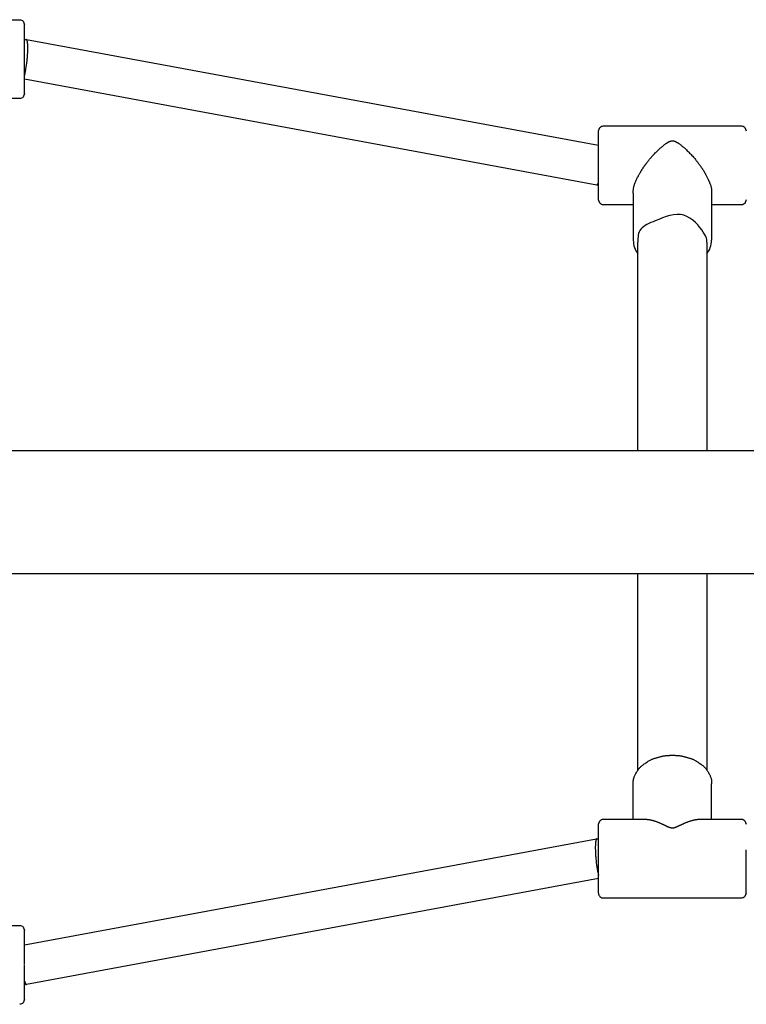
# Model space of a CAD drawing. Extents: x 912 to 7091, y 428 to 4563.
# Drawn here: x 3999 to 4294, y 2613 to 3013 of the extents above; entities that cross this region are included whole.
import ezdxf

# ---------------------------------------------------------------- set-up
doc = ezdxf.new("R2010")
doc.units = 0
doc.layers.add('VLP-VYVRTKA', color=7, linetype='Continuous')

msp = doc.modelspace()

# ---------------------------------------------------------------- linework, layer by layer
at = {"layer": 'VLP-VYVRTKA'}
for p, q in [((3942.97, 3013.05), (3998.97, 3013.05)), ((4000.97, 3011.04), (4000.97, 3011.04)), ((4000.97, 3011.04), (4000.97, 3011.04)), ((4000.97, 3010.98), (4000.97, 3011.04)), ((4000.97, 3010.96), (4000.97, 3010.98)), ((4000.97, 3010.93), (4000.97, 3010.96)), ((4000.97, 3010.75), (4000.97, 3010.76)), ((4000.97, 3010.67), (4000.97, 3010.75)), ((4000.97, 3010.65), (4000.97, 3010.67)), ((4000.97, 3008.15), (4000.97, 3010.65)), ((4000.97, 2983.34), (4000.97, 3008.15)), ((4000.97, 3005.05), (4001.69, 3005.05)), ((4001.74, 3005.04), (4233.97, 2962.05)), ((4233.22, 2945.91), (4000.97, 2988.91)), ((4000.97, 2983.31), (4000.97, 2983.34)), ((4000.97, 2983.09), (4000.97, 2983.17)), ((4000.97, 2983.05), (4000.97, 2983.09)), ((4000.97, 2983.05), (4000.97, 2983.05)), ((3998.97, 2981.05), (3986.87, 2981.05)), ((4235.97, 2969.91), (4291.97, 2969.91)), ((4233.97, 2967.9), (4233.97, 2967.91)), ((4233.97, 2967.84), (4233.97, 2967.9)), ((4233.97, 2967.84), (4233.97, 2967.84)), ((4233.97, 2967.57), (4233.97, 2967.84)), ((4233.97, 2967.43), (4233.97, 2967.54)), ((4233.97, 2939.91), (4233.97, 2967.43)), ((4233.22, 2945.91), (4233.25, 2945.91)), ((4233.25, 2945.91), (4233.25, 2945.91)), ((4233.25, 2945.91), (4233.26, 2945.91)), ((4233.97, 2945.91), (4233.26, 2945.91)), ((4248.07, 2942.6), (4248.07, 2923.5)), ((4279.87, 2942.59), (4279.87, 2923.5)), ((4233.97, 2939.91), (4233.97, 2939.92)), ((4248.07, 2937.91), (4235.97, 2937.91)), ((4291.97, 2937.91), (4279.87, 2937.91)), ((4249.97, 2838.19), (4249.97, 2922.8)), ((4277.97, 2922.8), (4277.97, 2838.19)), ((2530.56, 2838.19), (4825.39, 2838.19)), ((2530.56, 2788.19), (4825.39, 2788.19)), ((4249.97, 2708.37), (4249.97, 2788.19)), ((4277.97, 2788.19), (4277.97, 2708.37)), ((4248.07, 2688.48), (4248.07, 2702.88)), ((4279.87, 2688.48), (4279.87, 2702.88)), ((4233.97, 2686.46), (4233.97, 2686.48)), ((4233.97, 2686.45), (4233.97, 2686.46)), ((4233.97, 2686.44), (4233.97, 2686.45)), ((4233.97, 2686.42), (4233.97, 2686.44)), ((4233.97, 2676.1), (4233.97, 2686.42)), ((4235.97, 2688.48), (4252.8, 2688.48)), ((4275.14, 2688.48), (4291.97, 2688.48)), ((4000.97, 2637.48), (4233.2, 2680.47)), ((4233.25, 2680.48), (4233.24, 2680.48)), ((4233.25, 2680.48), (4233.97, 2680.48)), ((4233.97, 2658.85), (4233.97, 2676.1)), ((4293.97, 2658.84), (4293.97, 2676.1)), ((4233.97, 2664.35), (4001.71, 2621.34)), ((4233.97, 2658.83), (4233.97, 2658.85)), ((4233.97, 2658.6), (4233.97, 2658.83)), ((4233.97, 2658.5), (4233.97, 2658.6)), ((4233.97, 2658.49), (4233.97, 2658.5)), ((4233.97, 2658.49), (4233.97, 2658.49)), ((4293.97, 2658.82), (4293.97, 2658.84)), ((4293.97, 2658.6), (4293.97, 2658.82)), ((4293.97, 2658.5), (4293.97, 2658.6)), ((4293.97, 2658.49), (4293.97, 2658.5)), ((4293.97, 2658.48), (4293.97, 2658.49)), ((4291.97, 2656.48), (4235.97, 2656.48)), ((3985.65, 2645.34), (3998.97, 2645.34)), ((4000.97, 2643.31), (4000.97, 2643.34)), ((4000.97, 2643.31), (4000.97, 2643.31)), ((4000.97, 2643.29), (4000.97, 2643.31)), ((4000.97, 2643.27), (4000.97, 2643.29)), ((4000.97, 2629.5), (4000.97, 2643.27)), ((4000.97, 2627.51), (4000.97, 2629.18)), ((4000.97, 2615.35), (4000.97, 2627.51)), ((4001.67, 2621.34), (4000.97, 2621.34)), ((4001.69, 2621.34), (4001.69, 2621.34)), ((4001.69, 2621.34), (4001.71, 2621.34)), ((4000.97, 2615.34), (4000.97, 2615.35))]:
    msp.add_line(p, q, dxfattribs=at)
for points in [[(3998.97, 3013.04, -0.19891), (4000.38, 3012.46), (4000.97, 3011.04)], [(4000.97, 2983.05), (4000.38, 2981.63, -0.198911), (3998.97, 2981.05)], [(4233.97, 2967.91), (4234.56, 2969.32, -0.198913), (4235.97, 2969.91)], [(4291.97, 2969.91, -0.198913), (4293.39, 2969.32), (4293.97, 2967.91)], [(4235.97, 2937.91, -0.198912), (4234.56, 2938.5), (4233.97, 2939.91)], [(4293.97, 2939.91), (4293.38, 2938.49, -0.198912), (4291.97, 2937.91)], [(4233.97, 2686.48), (4234.56, 2687.89, -0.198912), (4235.97, 2688.48)], [(4291.97, 2688.48, -0.198912), (4293.39, 2687.89), (4293.97, 2686.48)], [(4293.97, 2658.48), (4293.38, 2657.06, -0.198912), (4291.97, 2656.48)], [(3998.97, 2645.34, -0.198911), (4000.38, 2644.75), (4000.97, 2643.34)], [(4000.97, 2615.34), (4000.38, 2613.93, -0.198911), (3998.97, 2613.34)]]:
    msp.add_lwpolyline(points, format="xyb", dxfattribs=at)
for points in [[(4002.06, 2997.15), (4002.06, 2997.21), (4002.07, 2997.28), (4002.08, 2997.35), (4002.08, 2997.42), (4002.09, 2997.5), (4002.1, 2997.58), (4002.1, 2997.66), (4002.11, 2997.75), (4002.12, 2997.85), (4002.13, 2997.96), (4002.14, 2998.08), (4002.14, 2998.21), (4002.15, 2998.35), (4002.16, 2998.49), (4002.17, 2998.66), (4002.18, 2998.83), (4002.19, 2999.01), (4002.2, 2999.21), (4002.22, 2999.42), (4002.22, 2999.63), (4002.23, 2999.85), (4002.24, 3000.07), (4002.25, 3000.29), (4002.26, 3000.52), (4002.26, 3000.74), (4002.27, 3000.95), (4002.27, 3001.16), (4002.27, 3001.37), (4002.27, 3001.58), (4002.27, 3001.78), (4002.27, 3001.98), (4002.27, 3002.17), (4002.26, 3002.36), (4002.25, 3002.55), (4002.24, 3002.73), (4002.23, 3002.9), (4002.22, 3003.07), (4002.21, 3003.22), (4002.2, 3003.37), (4002.19, 3003.5), (4002.18, 3003.63), (4002.16, 3003.74), (4002.15, 3003.84), (4002.14, 3003.94), (4002.13, 3004.02), (4002.12, 3004.1), (4002.1, 3004.18), (4002.09, 3004.24), (4002.08, 3004.31), (4002.07, 3004.37), (4002.05, 3004.42), (4002.04, 3004.48), (4002.03, 3004.52), (4002.01, 3004.57), (4002, 3004.61), (4001.99, 3004.65), (4001.98, 3004.68), (4001.97, 3004.72), (4001.96, 3004.75), (4001.95, 3004.77), (4001.93, 3004.8), (4001.92, 3004.82), (4001.91, 3004.85), (4001.9, 3004.87), (4001.89, 3004.89), (4001.88, 3004.91), (4001.87, 3004.92), (4001.86, 3004.94), (4001.85, 3004.95), (4001.84, 3004.97), (4001.82, 3004.98), (4001.81, 3004.99), (4001.8, 3005), (4001.79, 3005.01), (4001.78, 3005.02), (4001.77, 3005.02), (4001.76, 3005.03), (4001.75, 3005.03), (4001.74, 3005.04), (4001.74, 3005.04), (4001.73, 3005.04), (4001.72, 3005.04), (4001.72, 3005.04), (4001.71, 3005.05), (4001.71, 3005.05), (4001.7, 3005.05), (4001.7, 3005.05), (4001.69, 3005.05)], [(4248.07, 2942.6), (4248.07, 2942.86), (4248.08, 2943.12), (4248.08, 2943.39), (4248.09, 2943.66), (4248.11, 2943.93), (4248.13, 2944.21), (4248.17, 2944.49), (4248.21, 2944.78), (4248.27, 2945.07), (4248.34, 2945.37), (4248.42, 2945.67), (4248.52, 2945.98), (4248.62, 2946.29), (4248.74, 2946.6), (4248.86, 2946.92), (4248.99, 2947.23), (4249.13, 2947.55), (4249.27, 2947.86), (4249.42, 2948.17), (4249.57, 2948.48), (4249.72, 2948.77), (4249.86, 2949.06), (4250, 2949.33), (4250.14, 2949.58), (4250.26, 2949.82), (4250.38, 2950.04), (4250.49, 2950.25), (4250.59, 2950.45), (4250.7, 2950.63), (4250.79, 2950.81), (4250.89, 2950.99), (4250.99, 2951.16), (4251.09, 2951.33), (4251.19, 2951.5), (4251.29, 2951.67), (4251.39, 2951.84), (4251.5, 2952.01), (4251.61, 2952.18), (4251.71, 2952.34), (4251.82, 2952.51), (4251.93, 2952.67), (4252.04, 2952.84), (4252.15, 2952.99), (4252.26, 2953.15), (4252.37, 2953.3), (4252.47, 2953.44), (4252.56, 2953.57), (4252.65, 2953.7), (4252.74, 2953.82), (4252.81, 2953.92), (4252.89, 2954.03), (4252.96, 2954.13), (4253.03, 2954.23), (4253.11, 2954.33), (4253.18, 2954.44), (4253.27, 2954.55), (4253.36, 2954.67), (4253.46, 2954.81), (4253.57, 2954.95), (4253.69, 2955.11), (4253.83, 2955.28), (4253.97, 2955.47), (4254.14, 2955.67), (4254.32, 2955.89), (4254.51, 2956.13), (4254.72, 2956.39), (4254.94, 2956.65), (4255.18, 2956.93), (4255.42, 2957.21), (4255.67, 2957.5), (4255.93, 2957.79), (4256.19, 2958.08), (4256.46, 2958.36), (4256.72, 2958.65), (4256.99, 2958.93), (4257.26, 2959.2), (4257.53, 2959.47), (4257.8, 2959.74), (4258.07, 2960), (4258.34, 2960.25), (4258.61, 2960.5), (4258.88, 2960.74), (4259.14, 2960.98), (4259.41, 2961.21), (4259.66, 2961.42), (4259.91, 2961.63), (4260.15, 2961.83), (4260.37, 2962.01), (4260.59, 2962.18), (4260.79, 2962.34), (4260.98, 2962.48), (4261.16, 2962.62), (4261.34, 2962.74), (4261.51, 2962.86), (4261.67, 2962.96), (4261.82, 2963.07), (4261.97, 2963.16), (4262.12, 2963.25), (4262.27, 2963.33), (4262.41, 2963.41), (4262.54, 2963.48), (4262.67, 2963.55), (4262.79, 2963.6), (4262.91, 2963.65), (4263.02, 2963.7), (4263.12, 2963.74), (4263.22, 2963.77), (4263.31, 2963.79), (4263.39, 2963.81), (4263.47, 2963.83), (4263.54, 2963.85), (4263.61, 2963.86), (4263.67, 2963.87), (4263.72, 2963.87), (4263.77, 2963.88), (4263.81, 2963.88), (4263.86, 2963.88), (4263.9, 2963.88), (4263.94, 2963.88), (4263.97, 2963.88), (4264.01, 2963.88), (4264.05, 2963.88), (4264.09, 2963.88), (4264.13, 2963.88), (4264.18, 2963.88), (4264.23, 2963.87), (4264.28, 2963.87), (4264.34, 2963.86), (4264.41, 2963.85), (4264.48, 2963.83), (4264.56, 2963.81), (4264.64, 2963.79), (4264.73, 2963.77), (4264.83, 2963.73), (4264.93, 2963.7), (4265.04, 2963.65), (4265.16, 2963.6), (4265.28, 2963.55), (4265.41, 2963.48), (4265.54, 2963.41), (4265.68, 2963.33), (4265.83, 2963.25), (4265.97, 2963.16), (4266.13, 2963.06), (4266.28, 2962.96), (4266.44, 2962.86), (4266.61, 2962.74), (4266.78, 2962.61), (4266.97, 2962.48), (4267.16, 2962.34), (4267.36, 2962.18), (4267.57, 2962.01), (4267.8, 2961.83), (4268.04, 2961.63), (4268.29, 2961.42), (4268.55, 2961.19), (4268.83, 2960.96), (4269.11, 2960.7), (4269.4, 2960.44), (4269.7, 2960.16), (4270.01, 2959.86), (4270.33, 2959.56), (4270.65, 2959.24), (4270.97, 2958.92), (4271.28, 2958.59), (4271.6, 2958.26), (4271.91, 2957.93), (4272.21, 2957.6), (4272.49, 2957.28), (4272.77, 2956.96), (4273.03, 2956.65), (4273.28, 2956.35), (4273.52, 2956.06), (4273.74, 2955.79), (4273.94, 2955.53), (4274.13, 2955.28), (4274.3, 2955.06), (4274.46, 2954.85), (4274.61, 2954.65), (4274.74, 2954.47), (4274.87, 2954.3), (4274.99, 2954.13), (4275.1, 2953.97), (4275.22, 2953.8), (4275.33, 2953.64), (4275.45, 2953.48), (4275.56, 2953.32), (4275.68, 2953.16), (4275.79, 2953), (4275.9, 2952.84), (4276.01, 2952.67), (4276.12, 2952.51), (4276.23, 2952.34), (4276.34, 2952.18), (4276.45, 2952.01), (4276.55, 2951.84), (4276.66, 2951.67), (4276.76, 2951.5), (4276.86, 2951.33), (4276.96, 2951.16), (4277.06, 2950.99), (4277.15, 2950.81), (4277.25, 2950.63), (4277.35, 2950.44), (4277.46, 2950.25), (4277.57, 2950.04), (4277.69, 2949.82), (4277.81, 2949.58), (4277.94, 2949.32), (4278.08, 2949.05), (4278.23, 2948.77), (4278.38, 2948.48), (4278.53, 2948.17), (4278.67, 2947.86), (4278.82, 2947.55), (4278.96, 2947.23), (4279.09, 2946.92), (4279.21, 2946.6), (4279.32, 2946.29), (4279.43, 2945.98), (4279.52, 2945.67), (4279.6, 2945.37), (4279.68, 2945.07), (4279.73, 2944.77), (4279.78, 2944.49), (4279.81, 2944.21), (4279.84, 2943.93), (4279.86, 2943.66), (4279.87, 2943.39), (4279.87, 2943.12), (4279.87, 2942.86), (4279.87, 2942.59)], [(4277.97, 2922.8), (4277.97, 2923.13), (4277.95, 2923.48), (4277.89, 2923.86), (4277.79, 2924.29), (4277.61, 2924.79), (4277.35, 2925.36), (4276.98, 2926.03), (4276.49, 2926.82), (4275.87, 2927.72), (4275.12, 2928.7), (4274.25, 2929.72), (4273.28, 2930.72), (4272.21, 2931.67), (4271.06, 2932.51), (4269.84, 2933.2), (4268.55, 2933.68), (4267.22, 2933.93), (4265.84, 2933.97), (4264.42, 2933.82), (4262.97, 2933.51), (4261.49, 2933.09), (4259.99, 2932.56), (4258.49, 2931.98), (4256.97, 2931.37)], [(4256.97, 2931.37), (4256.1, 2931.01), (4255.24, 2930.65), (4254.41, 2930.27), (4253.62, 2929.88), (4252.88, 2929.47), (4252.21, 2929.02), (4251.63, 2928.55), (4251.14, 2928.03), (4250.75, 2927.48), (4250.46, 2926.88), (4250.26, 2926.25), (4250.12, 2925.59), (4250.03, 2924.91), (4249.99, 2924.22), (4249.97, 2923.51), (4249.97, 2922.8)], [(4248.07, 2702.89), (4248.07, 2703.08), (4248.07, 2703.28), (4248.08, 2703.47), (4248.08, 2703.66), (4248.09, 2703.86), (4248.1, 2704.05), (4248.12, 2704.24), (4248.14, 2704.44), (4248.18, 2704.63), (4248.21, 2704.83), (4248.26, 2705.03), (4248.32, 2705.24), (4248.4, 2705.45), (4248.48, 2705.68), (4248.59, 2705.93), (4248.71, 2706.19), (4248.85, 2706.48), (4249, 2706.77), (4249.17, 2707.08), (4249.34, 2707.39), (4249.53, 2707.7), (4249.71, 2708), (4249.9, 2708.28), (4250.08, 2708.55), (4250.25, 2708.8), (4250.43, 2709.02), (4250.6, 2709.23), (4250.78, 2709.44), (4250.98, 2709.63), (4251.18, 2709.83), (4251.41, 2710.02), (4251.66, 2710.23), (4251.93, 2710.45), (4252.23, 2710.68), (4252.54, 2710.91), (4252.87, 2711.14), (4253.19, 2711.37), (4253.52, 2711.59), (4253.84, 2711.8), (4254.15, 2711.99), (4254.43, 2712.16), (4254.71, 2712.32), (4254.96, 2712.46), (4255.21, 2712.59), (4255.45, 2712.7), (4255.68, 2712.8), (4255.91, 2712.9), (4256.14, 2712.99), (4256.38, 2713.07), (4256.61, 2713.16), (4256.84, 2713.23), (4257.08, 2713.31), (4257.32, 2713.38), (4257.56, 2713.45), (4257.8, 2713.52), (4258.04, 2713.59), (4258.28, 2713.66), (4258.52, 2713.73), (4258.76, 2713.8), (4259.01, 2713.86), (4259.25, 2713.93), (4259.49, 2713.99), (4259.74, 2714.05), (4259.98, 2714.1), (4260.23, 2714.15), (4260.47, 2714.19), (4260.72, 2714.24), (4260.97, 2714.27), (4261.22, 2714.31), (4261.47, 2714.33), (4261.72, 2714.36), (4261.97, 2714.38), (4262.22, 2714.39), (4262.47, 2714.4), (4262.72, 2714.41), (4262.97, 2714.42), (4263.22, 2714.42), (4263.47, 2714.42), (4263.72, 2714.42), (4263.97, 2714.42), (4264.23, 2714.42), (4264.48, 2714.42), (4264.73, 2714.42), (4264.98, 2714.42), (4265.23, 2714.41), (4265.48, 2714.4), (4265.73, 2714.39), (4265.98, 2714.38), (4266.23, 2714.36), (4266.48, 2714.33), (4266.73, 2714.31), (4266.98, 2714.27), (4267.23, 2714.24), (4267.47, 2714.19), (4267.72, 2714.15), (4267.97, 2714.1), (4268.21, 2714.05), (4268.46, 2713.99), (4268.7, 2713.93), (4268.94, 2713.86), (4269.18, 2713.8), (4269.43, 2713.73), (4269.67, 2713.66), (4269.91, 2713.59), (4270.15, 2713.52), (4270.39, 2713.45), (4270.63, 2713.38), (4270.87, 2713.31), (4271.1, 2713.23), (4271.34, 2713.15), (4271.57, 2713.07), (4271.8, 2712.99), (4272.03, 2712.9), (4272.26, 2712.8), (4272.5, 2712.7), (4272.74, 2712.59), (4272.98, 2712.46), (4273.24, 2712.32), (4273.51, 2712.16), (4273.8, 2711.99), (4274.11, 2711.8), (4274.43, 2711.59), (4274.75, 2711.37), (4275.08, 2711.14), (4275.4, 2710.91), (4275.72, 2710.67), (4276.01, 2710.45), (4276.29, 2710.23), (4276.54, 2710.02), (4276.76, 2709.82), (4276.97, 2709.63), (4277.16, 2709.43), (4277.35, 2709.23), (4277.52, 2709.02), (4277.69, 2708.79), (4277.87, 2708.55), (4278.05, 2708.28), (4278.24, 2707.99), (4278.42, 2707.69), (4278.6, 2707.39), (4278.78, 2707.08), (4278.95, 2706.77), (4279.1, 2706.47), (4279.24, 2706.19), (4279.36, 2705.93), (4279.46, 2705.68), (4279.55, 2705.45), (4279.62, 2705.23), (4279.68, 2705.02), (4279.73, 2704.82), (4279.77, 2704.63), (4279.8, 2704.43), (4279.83, 2704.24), (4279.84, 2704.05), (4279.86, 2703.85), (4279.86, 2703.66), (4279.87, 2703.46), (4279.87, 2703.27), (4279.87, 2703.08), (4279.87, 2702.88)], [(4252.8, 2688.48), (4252.84, 2688.48), (4252.87, 2688.48), (4252.9, 2688.48), (4252.94, 2688.48), (4252.98, 2688.48), (4253.02, 2688.48), (4253.07, 2688.48), (4253.12, 2688.48), (4253.18, 2688.47), (4253.24, 2688.47), (4253.31, 2688.47), (4253.38, 2688.46), (4253.46, 2688.46), (4253.55, 2688.45), (4253.66, 2688.44), (4253.77, 2688.43), (4253.89, 2688.41), (4254.02, 2688.4), (4254.16, 2688.38), (4254.31, 2688.36), (4254.47, 2688.33), (4254.64, 2688.3), (4254.82, 2688.27), (4255, 2688.23), (4255.19, 2688.19), (4255.39, 2688.15), (4255.59, 2688.1), (4255.8, 2688.04), (4256.01, 2687.99), (4256.23, 2687.93), (4256.44, 2687.86), (4256.66, 2687.79), (4256.88, 2687.72), (4257.09, 2687.65), (4257.31, 2687.57), (4257.53, 2687.49), (4257.74, 2687.41), (4257.95, 2687.33), (4258.16, 2687.25), (4258.37, 2687.16), (4258.57, 2687.08), (4258.78, 2686.99), (4258.97, 2686.91), (4259.16, 2686.82), (4259.35, 2686.74), (4259.53, 2686.66), (4259.7, 2686.58), (4259.87, 2686.51), (4260.02, 2686.44), (4260.17, 2686.37), (4260.31, 2686.31), (4260.44, 2686.24), (4260.57, 2686.18), (4260.7, 2686.12), (4260.82, 2686.07), (4260.94, 2686.01), (4261.05, 2685.95), (4261.17, 2685.9), (4261.28, 2685.85), (4261.39, 2685.8), (4261.5, 2685.75), (4261.61, 2685.7), (4261.71, 2685.65), (4261.81, 2685.61), (4261.9, 2685.56), (4261.99, 2685.52), (4262.08, 2685.49), (4262.17, 2685.45), (4262.26, 2685.41), (4262.34, 2685.38), (4262.43, 2685.34), (4262.51, 2685.31), (4262.6, 2685.28), (4262.69, 2685.25), (4262.78, 2685.21), (4262.86, 2685.19), (4262.95, 2685.16), (4263.04, 2685.13), (4263.12, 2685.11), (4263.2, 2685.09), (4263.27, 2685.07), (4263.35, 2685.05), (4263.41, 2685.04), (4263.48, 2685.03), (4263.54, 2685.02), (4263.6, 2685.01), (4263.65, 2685.01), (4263.7, 2685), (4263.74, 2685), (4263.78, 2685), (4263.82, 2684.99), (4263.85, 2684.99), (4263.88, 2684.99), (4263.91, 2684.99), (4263.94, 2684.99), (4263.97, 2684.99), (4264, 2684.99), (4264.03, 2684.99), (4264.06, 2684.99), (4264.1, 2684.99), (4264.13, 2684.99), (4264.17, 2685), (4264.21, 2685), (4264.25, 2685), (4264.3, 2685.01), (4264.35, 2685.01), (4264.41, 2685.02), (4264.47, 2685.03), (4264.53, 2685.04), (4264.6, 2685.05), (4264.67, 2685.07), (4264.75, 2685.09), (4264.83, 2685.11), (4264.91, 2685.13), (4264.99, 2685.16), (4265.08, 2685.18), (4265.16, 2685.21), (4265.25, 2685.24), (4265.34, 2685.27), (4265.42, 2685.31), (4265.51, 2685.34), (4265.59, 2685.37), (4265.67, 2685.41), (4265.76, 2685.44), (4265.84, 2685.48), (4265.93, 2685.52), (4266.02, 2685.55), (4266.12, 2685.6), (4266.21, 2685.64), (4266.32, 2685.69), (4266.42, 2685.73), (4266.53, 2685.78), (4266.64, 2685.84), (4266.75, 2685.89), (4266.87, 2685.94), (4266.99, 2686), (4267.11, 2686.06), (4267.23, 2686.11), (4267.36, 2686.17), (4267.49, 2686.23), (4267.62, 2686.3), (4267.76, 2686.36), (4267.91, 2686.43), (4268.07, 2686.5), (4268.23, 2686.58), (4268.41, 2686.66), (4268.59, 2686.74), (4268.78, 2686.82), (4268.97, 2686.91), (4269.17, 2686.99), (4269.37, 2687.08), (4269.58, 2687.16), (4269.79, 2687.25), (4270, 2687.33), (4270.21, 2687.41), (4270.43, 2687.49), (4270.65, 2687.57), (4270.87, 2687.65), (4271.1, 2687.73), (4271.33, 2687.8), (4271.57, 2687.88), (4271.8, 2687.95), (4272.04, 2688.01), (4272.27, 2688.08), (4272.51, 2688.13), (4272.73, 2688.19), (4272.95, 2688.24), (4273.16, 2688.28), (4273.36, 2688.32), (4273.55, 2688.35), (4273.73, 2688.38), (4273.89, 2688.4), (4274.05, 2688.42), (4274.19, 2688.43), (4274.32, 2688.45), (4274.44, 2688.46), (4274.56, 2688.46), (4274.66, 2688.47), (4274.75, 2688.47), (4274.84, 2688.48), (4274.92, 2688.48), (4275, 2688.48), (4275.07, 2688.48), (4275.14, 2688.48)], [(4233.24, 2680.48), (4233.23, 2680.48), (4233.23, 2680.48), (4233.22, 2680.48), (4233.22, 2680.48), (4233.21, 2680.48), (4233.2, 2680.47), (4233.2, 2680.47), (4233.19, 2680.47), (4233.18, 2680.47), (4233.17, 2680.46), (4233.16, 2680.46), (4233.15, 2680.45), (4233.14, 2680.44), (4233.13, 2680.43), (4233.12, 2680.42), (4233.11, 2680.41), (4233.1, 2680.4), (4233.09, 2680.39), (4233.08, 2680.37), (4233.07, 2680.36), (4233.06, 2680.34), (4233.05, 2680.32), (4233.04, 2680.3), (4233.03, 2680.28), (4233.02, 2680.26), (4233.01, 2680.23), (4233, 2680.21), (4232.99, 2680.18), (4232.97, 2680.15), (4232.96, 2680.12), (4232.95, 2680.09), (4232.94, 2680.05), (4232.93, 2680.01), (4232.92, 2679.97), (4232.91, 2679.92), (4232.89, 2679.87), (4232.88, 2679.82), (4232.87, 2679.76), (4232.86, 2679.7), (4232.84, 2679.64), (4232.83, 2679.57), (4232.82, 2679.49), (4232.81, 2679.41), (4232.79, 2679.32), (4232.78, 2679.22), (4232.77, 2679.11), (4232.76, 2679), (4232.75, 2678.87), (4232.73, 2678.73), (4232.72, 2678.58), (4232.71, 2678.41), (4232.7, 2678.23), (4232.69, 2678.04), (4232.69, 2677.84), (4232.68, 2677.63), (4232.67, 2677.4), (4232.67, 2677.16), (4232.67, 2676.92), (4232.67, 2676.66), (4232.67, 2676.4), (4232.68, 2676.14), (4232.68, 2675.87), (4232.69, 2675.61), (4232.7, 2675.35), (4232.71, 2675.09), (4232.72, 2674.84), (4232.73, 2674.6), (4232.75, 2674.37), (4232.76, 2674.15), (4232.77, 2673.93), (4232.79, 2673.73), (4232.8, 2673.54), (4232.82, 2673.37), (4232.83, 2673.2), (4232.84, 2673.05), (4232.85, 2672.91), (4232.87, 2672.77), (4232.88, 2672.63), (4232.89, 2672.51), (4232.9, 2672.38)], [(4000.97, 2622.69), (4000.98, 2622.67), (4000.98, 2622.65), (4000.99, 2622.64), (4000.99, 2622.62), (4001, 2622.6), (4001, 2622.58), (4001.01, 2622.55), (4001.02, 2622.53), (4001.03, 2622.5), (4001.04, 2622.47), (4001.05, 2622.43), (4001.06, 2622.4), (4001.07, 2622.36), (4001.09, 2622.32), (4001.1, 2622.28), (4001.12, 2622.23), (4001.13, 2622.19), (4001.15, 2622.14), (4001.17, 2622.09), (4001.18, 2622.05), (4001.2, 2622), (4001.22, 2621.95), (4001.25, 2621.9), (4001.27, 2621.85), (4001.29, 2621.8), (4001.31, 2621.75), (4001.34, 2621.71), (4001.36, 2621.66), (4001.38, 2621.62), (4001.41, 2621.57), (4001.43, 2621.54), (4001.45, 2621.5), (4001.48, 2621.47), (4001.5, 2621.45), (4001.51, 2621.43), (4001.53, 2621.41), (4001.55, 2621.39), (4001.57, 2621.38), (4001.58, 2621.37), (4001.6, 2621.36), (4001.61, 2621.35), (4001.62, 2621.35), (4001.64, 2621.35), (4001.65, 2621.34), (4001.66, 2621.34), (4001.67, 2621.34), (4001.68, 2621.34), (4001.69, 2621.34)]]:
    msp.add_lwpolyline(points, dxfattribs=at)
for centre, radius, start, end in [((3296.07, 3010.69), 704.9, 0.01866, 0.0194), ((3961.24, 3000.26), 40.93, 346.0822, 355.6461), ((83.37, 2967), 4150.6, 0.00746, 0.00775), ((4232.02, 2947.42), 1.96, 309.4502, 355.1414), ((4257.24, 2923.61), 9.17, 180.6808, 217.5378), ((4270.69, 2923.61), 9.18, 322.4324, 359.3288), ((4272.91, 2675.55), 40.14, 184.5353, 194.0192), ((4235.97, 2658.48), 2, 179.9981, 269.9981)]:
    msp.add_arc(centre, radius, start, end, dxfattribs=at)

doc.saveas('drawing.dxf')
